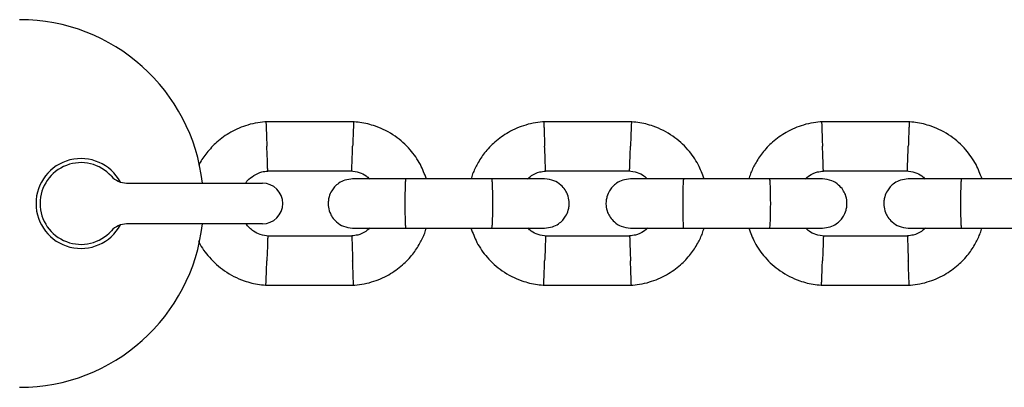
# Model space of a CAD drawing. Units: millimetres. Extents: x 16342 to 22067, y 34421 to 39781.
# Drawn here: x 18768 to 18889, y 37078 to 37123 of the extents above; entities that cross this region are included whole.
import ezdxf

# ---------------------------------------------------------------- set-up
doc = ezdxf.new("R2010")
doc.units = ezdxf.units.MM
doc.header["$LTSCALE"] = 200

msp = doc.modelspace()

# ---------------------------------------------------------------- linework, layer by layer
at = {"color": 7, "linetype": 'Continuous', "lineweight": 25}
for p, q in [((18809, 37110.57), (18798.11, 37110.57)), ((18843, 37110.57), (18832.11, 37110.57)), ((18877, 37110.57), (18866.11, 37110.57)), ((18798.36, 37104.57), (18808.72, 37104.57)), ((18832.36, 37104.57), (18842.72, 37104.57)), ((18866.36, 37104.57), (18876.71, 37104.57)), ((18825.82, 37103.57), (18815.24, 37103.57)), ((18859.82, 37103.57), (18849.24, 37103.57)), ((18893.82, 37103.57), (18883.24, 37103.57)), ((18781.16, 37103.07), (18790.27, 37103.07)), ((18790.27, 37103.07), (18797.77, 37103.07)), ((18790.27, 37098.07), (18781.16, 37098.07)), ((18797.77, 37098.07), (18790.27, 37098.07)), ((18815.24, 37097.57), (18825.82, 37097.57)), ((18849.24, 37097.57), (18859.82, 37097.57)), ((18883.24, 37097.57), (18893.82, 37097.57)), ((18808.78, 37096.57), (18798.43, 37096.57)), ((18842.78, 37096.57), (18832.43, 37096.57)), ((18876.78, 37096.57), (18866.43, 37096.57)), ((18798.14, 37090.57), (18809.04, 37090.57)), ((18832.14, 37090.57), (18843.04, 37090.57)), ((18866.14, 37090.57), (18877.04, 37090.57))]:
    msp.add_line(p, q, dxfattribs=at)
for centre, radius, start, end in [((18768.07, 37100.57), 22.5, 6.3794, 90), ((18775.57, 37100.57), 5.5, 28.3983, 331.6017), ((18775.57, 37100.57), 5, 41.8103, 318.1897), ((18781.16, 37105.57), 2.5, 221.8103, 270), ((18797.77, 37100.57), 2.5, 0, 90), ((18797.77, 37100.57), 2.5, 270, 0), ((18768.07, 37100.57), 22.5, 270, 353.6206), ((18781.16, 37095.57), 2.5, 90, 138.1897)]:
    msp.add_arc(centre, radius, start, end, dxfattribs=at)
for points, knots in [([(18798.34, 37110.58), (18797.96, 37110.54), (18797.17, 37110.48), (18795.65, 37110.12), (18793.93, 37109.39), (18792.23, 37108.19), (18790.99, 37106.84), (18790.28, 37105.85), (18790.03, 37105.3), (18790, 37105.24)], [0, 0, 0, 0, 0.109949, 0.22912, 0.450283, 0.649095, 0.825749, 0.980141, 1, 1, 1, 1]), ([(18798.21, 37110.53), (18798.21, 37110.54), (18798.21, 37110.57), (18798.22, 37110.28), (18798.25, 37109.69), (18798.27, 37108.84), (18798.3, 37108.1), (18798.32, 37107.68), (18798.32, 37107.58), (18798.32, 37107.57)], [0, 0, 0, 0, 0.082184, 0.297, 0.511804, 0.72658, 0.94126, 0.991422, 1, 1, 1, 1]), ([(18817.85, 37103.57), (18817.62, 37104.17), (18817.14, 37105.46), (18815.86, 37107.28), (18814.02, 37108.94), (18812.17, 37109.88), (18810.68, 37110.32), (18809.73, 37110.5), (18809.09, 37110.56), (18808.77, 37110.58)], [0, 0, 0, 0, 0.155953, 0.338292, 0.540398, 0.762294, 0.840921, 0.921783, 1, 1, 1, 1]), ([(18808.93, 37110.53), (18808.94, 37110.54), (18808.94, 37110.57), (18808.93, 37110.28), (18808.9, 37109.69), (18808.87, 37108.84), (18808.84, 37108.1), (18808.83, 37107.68), (18808.82, 37107.58), (18808.82, 37107.57)], [0, 0, 0, 0, 0.082184, 0.296984, 0.511784, 0.726507, 0.941231, 0.991422, 1, 1, 1, 1]), ([(18832.34, 37110.58), (18831.96, 37110.54), (18831.17, 37110.48), (18829.65, 37110.12), (18827.92, 37109.39), (18826.24, 37108.18), (18824.97, 37106.85), (18824.1, 37105.51), (18823.57, 37104.42), (18823.37, 37103.78), (18823.31, 37103.57)], [0, 0, 0, 0, 0.093581, 0.195012, 0.383254, 0.552472, 0.702832, 0.83424, 0.946753, 1, 1, 1, 1]), ([(18832.21, 37110.53), (18832.21, 37110.54), (18832.21, 37110.57), (18832.22, 37110.28), (18832.25, 37109.69), (18832.27, 37108.84), (18832.3, 37108.1), (18832.32, 37107.68), (18832.32, 37107.58), (18832.32, 37107.57)], [0, 0, 0, 0, 0.082184, 0.297, 0.511804, 0.72658, 0.94126, 0.991422, 1, 1, 1, 1]), ([(18851.85, 37103.57), (18851.62, 37104.17), (18851.14, 37105.46), (18849.86, 37107.28), (18848.02, 37108.94), (18846.17, 37109.88), (18844.68, 37110.32), (18843.73, 37110.5), (18843.09, 37110.56), (18842.77, 37110.58)], [0, 0, 0, 0, 0.155952, 0.338291, 0.540397, 0.762294, 0.840922, 0.921781, 1, 1, 1, 1]), ([(18842.93, 37110.53), (18842.94, 37110.54), (18842.94, 37110.57), (18842.93, 37110.28), (18842.9, 37109.69), (18842.87, 37108.84), (18842.84, 37108.1), (18842.83, 37107.68), (18842.82, 37107.58), (18842.82, 37107.57)], [0, 0, 0, 0, 0.082184, 0.296984, 0.511784, 0.726507, 0.941231, 0.991422, 1, 1, 1, 1]), ([(18866.34, 37110.58), (18865.96, 37110.54), (18865.17, 37110.48), (18863.65, 37110.12), (18861.92, 37109.39), (18860.24, 37108.18), (18858.97, 37106.85), (18858.1, 37105.51), (18857.57, 37104.42), (18857.37, 37103.78), (18857.31, 37103.57)], [0, 0, 0, 0, 0.0935805, 0.1950139, 0.3832538, 0.5524734, 0.7028315, 0.8342414, 0.9467526, 1, 1, 1, 1]), ([(18866.21, 37110.53), (18866.21, 37110.54), (18866.21, 37110.57), (18866.22, 37110.28), (18866.25, 37109.69), (18866.27, 37108.84), (18866.3, 37108.1), (18866.32, 37107.68), (18866.32, 37107.58), (18866.32, 37107.57)], [0, 0, 0, 0, 0.082184, 0.297, 0.511804, 0.72658, 0.94126, 0.991422, 1, 1, 1, 1]), ([(18885.85, 37103.57), (18885.62, 37104.17), (18885.14, 37105.46), (18883.86, 37107.28), (18882.02, 37108.94), (18880.17, 37109.88), (18878.68, 37110.32), (18877.73, 37110.5), (18877.09, 37110.56), (18876.77, 37110.58)], [0, 0, 0, 0, 0.155953, 0.33829, 0.540399, 0.762294, 0.840922, 0.921783, 1, 1, 1, 1]), ([(18876.93, 37110.53), (18876.94, 37110.54), (18876.94, 37110.57), (18876.93, 37110.28), (18876.9, 37109.69), (18876.87, 37108.84), (18876.84, 37108.1), (18876.83, 37107.68), (18876.82, 37107.58), (18876.82, 37107.57)], [0, 0, 0, 0, 0.082184, 0.296984, 0.511784, 0.726507, 0.941231, 0.991422, 1, 1, 1, 1]), ([(18798.43, 37104.59), (18798.43, 37104.61), (18798.43, 37104.65), (18798.41, 37105.11), (18798.39, 37105.84), (18798.36, 37106.7), (18798.33, 37107.29), (18798.32, 37107.56), (18798.32, 37107.57)], [0, 0, 0, 0, 0.188221, 0.402981, 0.617697, 0.832339, 0.991425, 1, 1, 1, 1]), ([(18808.72, 37104.59), (18808.72, 37104.61), (18808.72, 37104.65), (18808.73, 37105.11), (18808.76, 37105.84), (18808.79, 37106.7), (18808.81, 37107.29), (18808.82, 37107.56), (18808.82, 37107.57)], [0, 0, 0, 0, 0.188225, 0.40297, 0.617678, 0.832281, 0.991425, 1, 1, 1, 1]), ([(18832.43, 37104.59), (18832.43, 37104.61), (18832.43, 37104.65), (18832.41, 37105.11), (18832.39, 37105.84), (18832.36, 37106.7), (18832.33, 37107.29), (18832.32, 37107.56), (18832.32, 37107.57)], [0, 0, 0, 0, 0.188221, 0.402981, 0.617697, 0.832339, 0.991425, 1, 1, 1, 1]), ([(18842.72, 37104.59), (18842.72, 37104.61), (18842.72, 37104.65), (18842.73, 37105.11), (18842.76, 37105.84), (18842.79, 37106.7), (18842.81, 37107.29), (18842.82, 37107.56), (18842.82, 37107.57)], [0, 0, 0, 0, 0.188225, 0.40297, 0.617678, 0.832281, 0.991425, 1, 1, 1, 1]), ([(18866.43, 37104.59), (18866.43, 37104.61), (18866.43, 37104.65), (18866.41, 37105.11), (18866.39, 37105.84), (18866.36, 37106.7), (18866.33, 37107.29), (18866.32, 37107.56), (18866.32, 37107.57)], [0, 0, 0, 0, 0.188221, 0.402981, 0.617697, 0.832339, 0.991425, 1, 1, 1, 1]), ([(18876.71, 37104.59), (18876.72, 37104.61), (18876.72, 37104.65), (18876.73, 37105.11), (18876.76, 37105.84), (18876.79, 37106.7), (18876.81, 37107.29), (18876.82, 37107.56), (18876.82, 37107.57)], [0, 0, 0, 0, 0.188225, 0.40297, 0.617678, 0.832281, 0.991425, 1, 1, 1, 1]), ([(18795.72, 37103.07), (18795.79, 37103.17), (18796.06, 37103.54), (18796.73, 37104.03), (18797.58, 37104.46), (18798.19, 37104.51), (18798.44, 37104.53)], [0, 0, 0, 0, 0.11736, 0.428104, 0.769241, 1, 1, 1, 1]), ([(18808.59, 37104.58), (18808.94, 37104.53), (18809.6, 37104.42), (18810.4, 37104.07), (18810.75, 37103.71), (18810.88, 37103.57)], [0, 0, 0, 0, 0.418485, 0.777236, 1, 1, 1, 1]), ([(18830.2, 37103.57), (18830.37, 37103.72), (18830.81, 37104.1), (18831.59, 37104.45), (18832.19, 37104.51), (18832.44, 37104.53)], [0, 0, 0, 0, 0.267509, 0.704446, 1, 1, 1, 1]), ([(18842.59, 37104.58), (18842.94, 37104.53), (18843.6, 37104.42), (18844.4, 37104.07), (18844.75, 37103.71), (18844.88, 37103.57)], [0, 0, 0, 0, 0.418495, 0.777245, 1, 1, 1, 1]), ([(18864.2, 37103.57), (18864.37, 37103.72), (18864.81, 37104.1), (18865.59, 37104.45), (18866.19, 37104.51), (18866.44, 37104.53)], [0, 0, 0, 0, 0.267512, 0.704454, 1, 1, 1, 1]), ([(18876.59, 37104.58), (18876.94, 37104.53), (18877.6, 37104.42), (18878.4, 37104.07), (18878.75, 37103.71), (18878.88, 37103.57)], [0, 0, 0, 0, 0.418485, 0.777236, 1, 1, 1, 1]), ([(18808.82, 37103.57), (18808.5, 37103.54), (18807.9, 37103.49), (18807.15, 37103.1), (18806.62, 37102.64), (18806.2, 37102.08), (18805.95, 37101.5), (18805.83, 37100.88), (18805.81, 37100.23), (18805.97, 37099.54), (18806.33, 37098.85), (18806.87, 37098.24), (18807.72, 37097.69), (18808.44, 37097.61), (18808.82, 37097.57)], [0, 0, 0, 0, 0.1019, 0.190618, 0.264814, 0.325246, 0.41158, 0.465527, 0.524727, 0.618757, 0.68667, 0.772357, 0.877463, 1, 1, 1, 1]), ([(18815.33, 37103.57), (18814.55, 37103.57), (18812.89, 37103.57), (18810.75, 37103.57), (18809.17, 37103.57), (18808.94, 37103.57), (18808.82, 37103.57)], [0, 0, 0, 0, 0.223538, 0.482342, 0.741159, 1, 1, 1, 1]), ([(18815.32, 37103.57), (18815.32, 37103.57), (18815.31, 37103.57), (18815.28, 37103.44), (18815.25, 37102.93), (18815.23, 37102.16), (18815.21, 37101.2), (18815.21, 37100.18), (18815.22, 37099.19), (18815.25, 37098.37), (18815.27, 37097.79), (18815.3, 37097.59), (18815.32, 37097.57), (18815.32, 37097.57), (18815.32, 37097.57)], [0, 0, 0, 0, 0.004289, 0.111631, 0.218975, 0.326312, 0.433694, 0.541092, 0.648501, 0.755902, 0.86329, 0.97063, 0.995711, 1, 1, 1, 1]), ([(18832.3, 37103.57), (18832.22, 37103.57), (18832.04, 37103.57), (18830.55, 37103.57), (18828.35, 37103.57), (18826.57, 37103.57), (18825.68, 37103.57)], [0, 0, 0, 0, 0.242324, 0.494798, 0.74724, 1, 1, 1, 1]), ([(18825.82, 37103.57), (18825.82, 37103.57), (18825.84, 37103.57), (18825.86, 37103.44), (18825.9, 37102.93), (18825.92, 37102.16), (18825.94, 37101.2), (18825.94, 37100.18), (18825.93, 37099.19), (18825.9, 37098.37), (18825.87, 37097.79), (18825.84, 37097.59), (18825.83, 37097.57), (18825.82, 37097.57), (18825.82, 37097.57)], [0, 0, 0, 0, 0.004289, 0.111624, 0.218963, 0.326319, 0.433696, 0.541091, 0.648494, 0.755892, 0.863252, 0.970615, 0.995711, 1, 1, 1, 1]), ([(18832.32, 37097.57), (18832.64, 37097.6), (18833.24, 37097.66), (18833.99, 37098.04), (18834.53, 37098.5), (18834.94, 37099.06), (18835.2, 37099.64), (18835.32, 37100.26), (18835.33, 37100.91), (18835.18, 37101.6), (18834.82, 37102.29), (18834.28, 37102.9), (18833.43, 37103.45), (18832.71, 37103.53), (18832.32, 37103.57)], [0, 0, 0, 0, 0.1019, 0.190617, 0.264816, 0.325245, 0.41158, 0.465527, 0.524727, 0.618757, 0.686668, 0.772355, 0.877463, 1, 1, 1, 1]), ([(18842.82, 37103.57), (18842.5, 37103.54), (18841.9, 37103.49), (18841.15, 37103.1), (18840.62, 37102.64), (18840.2, 37102.08), (18839.95, 37101.5), (18839.83, 37100.88), (18839.81, 37100.23), (18839.97, 37099.54), (18840.33, 37098.85), (18840.87, 37098.24), (18841.72, 37097.69), (18842.44, 37097.61), (18842.82, 37097.57)], [0, 0, 0, 0, 0.1019, 0.190618, 0.264814, 0.325245, 0.41158, 0.465527, 0.524727, 0.618756, 0.686667, 0.772355, 0.877463, 1, 1, 1, 1]), ([(18849.33, 37103.57), (18848.55, 37103.57), (18846.89, 37103.57), (18844.75, 37103.57), (18843.17, 37103.57), (18842.94, 37103.57), (18842.82, 37103.57)], [0, 0, 0, 0, 0.223538, 0.482342, 0.741159, 1, 1, 1, 1]), ([(18849.32, 37103.57), (18849.32, 37103.57), (18849.31, 37103.57), (18849.28, 37103.44), (18849.25, 37102.93), (18849.23, 37102.16), (18849.21, 37101.2), (18849.21, 37100.18), (18849.22, 37099.19), (18849.25, 37098.37), (18849.27, 37097.79), (18849.3, 37097.59), (18849.32, 37097.57), (18849.32, 37097.57), (18849.32, 37097.57)], [0, 0, 0, 0, 0.004289, 0.111631, 0.218975, 0.326312, 0.433694, 0.541092, 0.648501, 0.755902, 0.86329, 0.97063, 0.995711, 1, 1, 1, 1]), ([(18866.3, 37103.57), (18866.22, 37103.57), (18866.04, 37103.57), (18864.55, 37103.57), (18862.35, 37103.57), (18860.57, 37103.57), (18859.68, 37103.57)], [0, 0, 0, 0, 0.2423248, 0.4947978, 0.7472395, 1, 1, 1, 1]), ([(18859.82, 37103.57), (18859.82, 37103.57), (18859.84, 37103.57), (18859.86, 37103.44), (18859.9, 37102.93), (18859.92, 37102.16), (18859.94, 37101.2), (18859.94, 37100.18), (18859.93, 37099.19), (18859.9, 37098.37), (18859.87, 37097.79), (18859.84, 37097.59), (18859.83, 37097.57), (18859.82, 37097.57), (18859.82, 37097.57)], [0, 0, 0, 0, 0.0042888, 0.1116235, 0.2189628, 0.3263186, 0.433696, 0.541091, 0.6484938, 0.7558924, 0.8632523, 0.9706146, 0.9957112, 1, 1, 1, 1]), ([(18866.32, 37097.57), (18866.64, 37097.6), (18867.24, 37097.66), (18867.99, 37098.04), (18868.53, 37098.5), (18868.94, 37099.06), (18869.2, 37099.64), (18869.32, 37100.26), (18869.33, 37100.91), (18869.18, 37101.6), (18868.82, 37102.29), (18868.28, 37102.9), (18867.43, 37103.45), (18866.71, 37103.53), (18866.32, 37103.57)], [0, 0, 0, 0, 0.1019, 0.190618, 0.264814, 0.325246, 0.41158, 0.465527, 0.524727, 0.618756, 0.686668, 0.772357, 0.877463, 1, 1, 1, 1]), ([(18876.82, 37103.57), (18876.5, 37103.54), (18875.9, 37103.49), (18875.15, 37103.1), (18874.62, 37102.64), (18874.2, 37102.08), (18873.95, 37101.5), (18873.83, 37100.88), (18873.81, 37100.23), (18873.97, 37099.54), (18874.33, 37098.85), (18874.87, 37098.24), (18875.72, 37097.69), (18876.44, 37097.61), (18876.82, 37097.57)], [0, 0, 0, 0, 0.1019, 0.19062, 0.264816, 0.325247, 0.41158, 0.465528, 0.524727, 0.618757, 0.686668, 0.772355, 0.87746, 1, 1, 1, 1]), ([(18883.33, 37103.57), (18882.55, 37103.57), (18880.89, 37103.57), (18878.75, 37103.57), (18877.17, 37103.57), (18876.94, 37103.57), (18876.82, 37103.57)], [0, 0, 0, 0, 0.223535, 0.48234, 0.741158, 1, 1, 1, 1]), ([(18883.32, 37103.57), (18883.32, 37103.57), (18883.31, 37103.57), (18883.28, 37103.44), (18883.25, 37102.93), (18883.23, 37102.16), (18883.21, 37101.2), (18883.21, 37100.18), (18883.22, 37099.19), (18883.25, 37098.37), (18883.27, 37097.79), (18883.3, 37097.59), (18883.32, 37097.57), (18883.32, 37097.57), (18883.32, 37097.57)], [0, 0, 0, 0, 0.004289, 0.111631, 0.218975, 0.326312, 0.433694, 0.541092, 0.648501, 0.755902, 0.86329, 0.97063, 0.995711, 1, 1, 1, 1]), ([(18798.56, 37096.56), (18798.21, 37096.61), (18797.55, 37096.71), (18796.53, 37097.19), (18796.04, 37097.75), (18795.74, 37098.07)], [0, 0, 0, 0, 0.326334, 0.606087, 1, 1, 1, 1]), ([(18810.95, 37097.57), (18810.78, 37097.42), (18810.34, 37097.04), (18809.56, 37096.69), (18808.95, 37096.63), (18808.71, 37096.61)], [0, 0, 0, 0, 0.267518, 0.704445, 1, 1, 1, 1]), ([(18808.81, 37090.56), (18809.19, 37090.6), (18809.98, 37090.66), (18811.49, 37091.02), (18813.22, 37091.75), (18814.91, 37092.96), (18816.17, 37094.29), (18817.05, 37095.63), (18817.58, 37096.72), (18817.77, 37097.36), (18817.84, 37097.57)], [0, 0, 0, 0, 0.093583, 0.195014, 0.383256, 0.552473, 0.702831, 0.834241, 0.946752, 1, 1, 1, 1]), ([(18808.82, 37097.57), (18808.94, 37097.57), (18809.17, 37097.57), (18810.75, 37097.57), (18812.89, 37097.57), (18814.55, 37097.57), (18815.33, 37097.57)], [0, 0, 0, 0, 0.25884, 0.517655, 0.776458, 1, 1, 1, 1]), ([(18823.3, 37097.57), (18823.52, 37096.97), (18824, 37095.68), (18825.28, 37093.86), (18827.13, 37092.2), (18828.98, 37091.26), (18830.47, 37090.82), (18831.42, 37090.64), (18832.06, 37090.59), (18832.38, 37090.56)], [0, 0, 0, 0, 0.155953, 0.33829, 0.540399, 0.762294, 0.840922, 0.921783, 1, 1, 1, 1]), ([(18825.68, 37097.57), (18826.57, 37097.57), (18828.35, 37097.57), (18830.55, 37097.57), (18832.04, 37097.57), (18832.22, 37097.57), (18832.3, 37097.57)], [0, 0, 0, 0, 0.25276, 0.505202, 0.757676, 1, 1, 1, 1]), ([(18832.56, 37096.56), (18832.21, 37096.61), (18831.55, 37096.72), (18830.74, 37097.07), (18830.4, 37097.43), (18830.27, 37097.57)], [0, 0, 0, 0, 0.418485, 0.777236, 1, 1, 1, 1]), ([(18844.95, 37097.57), (18844.78, 37097.42), (18844.34, 37097.04), (18843.56, 37096.69), (18842.95, 37096.63), (18842.71, 37096.61)], [0, 0, 0, 0, 0.267512, 0.704454, 1, 1, 1, 1]), ([(18842.81, 37090.56), (18843.19, 37090.6), (18843.98, 37090.66), (18845.49, 37091.02), (18847.22, 37091.75), (18848.91, 37092.96), (18850.17, 37094.29), (18851.05, 37095.63), (18851.58, 37096.72), (18851.77, 37097.36), (18851.84, 37097.57)], [0, 0, 0, 0, 0.093581, 0.195012, 0.383254, 0.552471, 0.702831, 0.834241, 0.946753, 1, 1, 1, 1]), ([(18842.82, 37097.57), (18842.94, 37097.57), (18843.17, 37097.57), (18844.75, 37097.57), (18846.89, 37097.57), (18848.55, 37097.57), (18849.33, 37097.57)], [0, 0, 0, 0, 0.25884, 0.517657, 0.77646, 1, 1, 1, 1]), ([(18857.3, 37097.57), (18857.52, 37096.97), (18858, 37095.68), (18859.28, 37093.86), (18861.13, 37092.2), (18862.98, 37091.26), (18864.47, 37090.82), (18865.42, 37090.64), (18866.06, 37090.59), (18866.38, 37090.56)], [0, 0, 0, 0, 0.155953, 0.338292, 0.540399, 0.762296, 0.840924, 0.921783, 1, 1, 1, 1]), ([(18859.68, 37097.57), (18860.57, 37097.57), (18862.35, 37097.57), (18864.55, 37097.57), (18866.04, 37097.57), (18866.22, 37097.57), (18866.3, 37097.57)], [0, 0, 0, 0, 0.2527605, 0.5052022, 0.7576752, 1, 1, 1, 1]), ([(18866.56, 37096.56), (18866.21, 37096.61), (18865.55, 37096.72), (18864.74, 37097.07), (18864.4, 37097.43), (18864.27, 37097.57)], [0, 0, 0, 0, 0.418489, 0.777243, 1, 1, 1, 1]), ([(18878.95, 37097.57), (18878.78, 37097.42), (18878.34, 37097.04), (18877.56, 37096.69), (18876.95, 37096.63), (18876.71, 37096.61)], [0, 0, 0, 0, 0.267518, 0.704445, 1, 1, 1, 1]), ([(18876.81, 37090.56), (18877.19, 37090.6), (18877.98, 37090.66), (18879.49, 37091.02), (18881.22, 37091.75), (18882.91, 37092.96), (18884.17, 37094.29), (18885.05, 37095.63), (18885.58, 37096.72), (18885.77, 37097.36), (18885.84, 37097.57)], [0, 0, 0, 0, 0.093581, 0.195012, 0.383254, 0.552472, 0.702832, 0.83424, 0.946752, 1, 1, 1, 1]), ([(18876.82, 37097.57), (18876.94, 37097.57), (18877.17, 37097.57), (18878.75, 37097.57), (18880.89, 37097.57), (18882.55, 37097.57), (18883.33, 37097.57)], [0, 0, 0, 0, 0.25884, 0.517657, 0.77646, 1, 1, 1, 1]), ([(18789.94, 37096.05), (18789.97, 37095.97), (18790.28, 37095.21), (18791.3, 37093.87), (18793.12, 37092.2), (18794.98, 37091.26), (18796.47, 37090.82), (18797.42, 37090.64), (18798.06, 37090.59), (18798.38, 37090.56)], [0, 0, 0, 0, 0.023953, 0.234806, 0.468522, 0.72512, 0.816044, 0.909551, 1, 1, 1, 1]), ([(18798.43, 37096.55), (18798.43, 37096.53), (18798.43, 37096.49), (18798.41, 37096.03), (18798.39, 37095.3), (18798.36, 37094.44), (18798.33, 37093.85), (18798.32, 37093.58), (18798.32, 37093.57)], [0, 0, 0, 0, 0.188225, 0.40297, 0.617678, 0.832281, 0.991425, 1, 1, 1, 1]), ([(18808.72, 37096.55), (18808.72, 37096.53), (18808.72, 37096.49), (18808.74, 37096.03), (18808.76, 37095.3), (18808.79, 37094.44), (18808.81, 37093.85), (18808.82, 37093.58), (18808.82, 37093.57)], [0, 0, 0, 0, 0.188221, 0.402981, 0.617697, 0.832339, 0.991425, 1, 1, 1, 1]), ([(18832.43, 37096.55), (18832.43, 37096.53), (18832.43, 37096.49), (18832.41, 37096.03), (18832.39, 37095.3), (18832.36, 37094.44), (18832.33, 37093.85), (18832.32, 37093.58), (18832.32, 37093.57)], [0, 0, 0, 0, 0.188225, 0.40297, 0.617678, 0.832281, 0.991425, 1, 1, 1, 1]), ([(18842.72, 37096.55), (18842.72, 37096.53), (18842.72, 37096.49), (18842.74, 37096.03), (18842.76, 37095.3), (18842.79, 37094.44), (18842.81, 37093.85), (18842.82, 37093.58), (18842.82, 37093.57)], [0, 0, 0, 0, 0.188221, 0.402981, 0.617697, 0.832339, 0.991425, 1, 1, 1, 1]), ([(18866.43, 37096.55), (18866.43, 37096.53), (18866.43, 37096.49), (18866.41, 37096.03), (18866.39, 37095.3), (18866.36, 37094.44), (18866.33, 37093.85), (18866.32, 37093.58), (18866.32, 37093.57)], [0, 0, 0, 0, 0.188225, 0.40297, 0.617678, 0.832281, 0.991425, 1, 1, 1, 1]), ([(18876.72, 37096.55), (18876.72, 37096.53), (18876.72, 37096.49), (18876.74, 37096.03), (18876.76, 37095.3), (18876.79, 37094.44), (18876.81, 37093.85), (18876.82, 37093.58), (18876.82, 37093.57)], [0, 0, 0, 0, 0.188221, 0.402981, 0.617697, 0.832339, 0.991425, 1, 1, 1, 1]), ([(18798.21, 37090.61), (18798.21, 37090.6), (18798.21, 37090.57), (18798.22, 37090.86), (18798.24, 37091.45), (18798.28, 37092.3), (18798.3, 37093.04), (18798.32, 37093.47), (18798.32, 37093.56), (18798.32, 37093.57)], [0, 0, 0, 0, 0.082184, 0.296985, 0.511784, 0.726507, 0.941231, 0.991422, 1, 1, 1, 1]), ([(18808.93, 37090.61), (18808.93, 37090.6), (18808.93, 37090.57), (18808.92, 37090.86), (18808.9, 37091.45), (18808.87, 37092.3), (18808.84, 37093.04), (18808.83, 37093.47), (18808.82, 37093.56), (18808.82, 37093.57)], [0, 0, 0, 0, 0.082184, 0.297, 0.511804, 0.72658, 0.94126, 0.991422, 1, 1, 1, 1]), ([(18832.21, 37090.61), (18832.21, 37090.6), (18832.21, 37090.57), (18832.22, 37090.86), (18832.24, 37091.45), (18832.28, 37092.3), (18832.3, 37093.04), (18832.32, 37093.47), (18832.32, 37093.56), (18832.32, 37093.57)], [0, 0, 0, 0, 0.082184, 0.296984, 0.511784, 0.726507, 0.941231, 0.991422, 1, 1, 1, 1]), ([(18842.93, 37090.61), (18842.93, 37090.6), (18842.93, 37090.57), (18842.92, 37090.86), (18842.9, 37091.45), (18842.87, 37092.3), (18842.84, 37093.04), (18842.83, 37093.47), (18842.82, 37093.56), (18842.82, 37093.57)], [0, 0, 0, 0, 0.082184, 0.297, 0.511804, 0.72658, 0.94126, 0.991422, 1, 1, 1, 1]), ([(18866.21, 37090.61), (18866.21, 37090.6), (18866.21, 37090.57), (18866.22, 37090.86), (18866.24, 37091.45), (18866.28, 37092.3), (18866.3, 37093.04), (18866.32, 37093.47), (18866.32, 37093.56), (18866.32, 37093.57)], [0, 0, 0, 0, 0.082184, 0.296984, 0.511784, 0.726507, 0.941231, 0.991422, 1, 1, 1, 1]), ([(18876.93, 37090.61), (18876.93, 37090.6), (18876.93, 37090.57), (18876.92, 37090.86), (18876.9, 37091.45), (18876.87, 37092.3), (18876.84, 37093.04), (18876.83, 37093.47), (18876.82, 37093.56), (18876.82, 37093.57)], [0, 0, 0, 0, 0.082184, 0.297, 0.511804, 0.72658, 0.94126, 0.991422, 1, 1, 1, 1])]:
    msp.add_open_spline(points, degree=3, knots=knots, dxfattribs=at)

doc.saveas('drawing.dxf')
